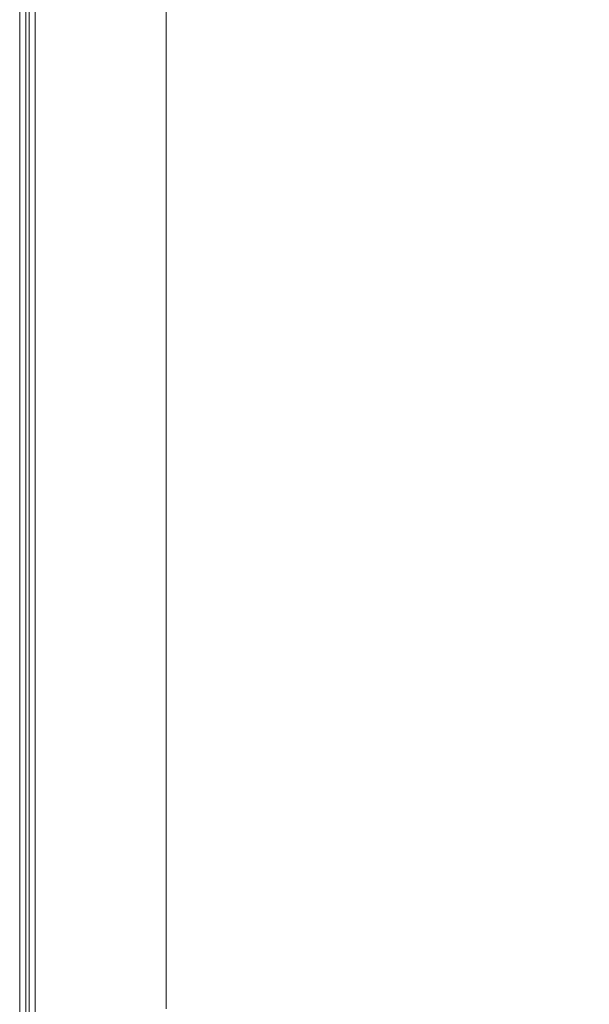
# Model space of a CAD drawing. Extents: x -750 to 750, y -914 to -124.
# Drawn here: x -750 to -704, y -740 to -660 of the extents above; entities that cross this region are included whole.
import ezdxf

# ---------------------------------------------------------------- set-up
doc = ezdxf.new("R2010")
doc.units = 0
doc.header["$LTSCALE"] = 500
doc.header["$MEASUREMENT"] = 0
doc.layers.add('INSPIRO_CERAMIKA', color=7, linetype='Continuous')

msp = doc.modelspace()

# ---------------------------------------------------------------- linework, layer by layer
at = {"layer": 'INSPIRO_CERAMIKA', "lineweight": 0}
for points, invisible_edges in [([(-732.221, -175.322, -574.788), (732.221, -143.772, -574.788), (-732.221, -758.63, -574.788), (-732.221, -175.322, -574.788)], 15), ([(-732.221, -758.63, -574.788), (732.221, -143.772, -574.788), (-732.221, -790.429, -574.788), (-732.221, -758.63, -574.788)], 15), ([(-732.221, -790.429, -574.788), (732.221, -143.772, -574.788), (-731.967, -801.36, -574.788), (-732.221, -790.429, -574.788)], 15), ([(-731.967, -801.36, -574.788), (732.221, -143.772, -574.788), (-731.714, -801.857, -574.788), (-731.967, -801.36, -574.788)], 15), ([(-731.714, -801.857, -574.788), (732.221, -143.772, -574.788), (-731.206, -802.354, -574.788), (-731.714, -801.857, -574.788)], 15), ([(-731.206, -802.354, -574.788), (732.221, -143.772, -574.788), (-729.428, -802.354, -574.788), (-731.206, -802.354, -574.788)], 15), ([(-729.428, -802.354, -574.788), (732.221, -143.772, -574.788), (-724.856, -802.602, -574.788), (-729.428, -802.354, -574.788)], 15), ([(-724.856, -802.602, -574.788), (732.221, -143.772, -574.788), (-716.729, -802.602, -574.788), (-724.856, -802.602, -574.788)], 15), ([(-716.729, -802.602, -574.788), (732.221, -143.772, -574.788), (-688.029, -802.851, -574.788), (-716.729, -802.602, -574.788)], 15), ([(-750, -168.366, -573.001), (-750, -168.366, -573.512), (-750, -763.599, -573.512), (-750, -763.599, -573.001)], 15), ([(-750, -763.599, -68.413), (-750, -168.366, -68.413), (-750, -168.366, -69.434), (-750, -763.599, -69.434)], 14), ([(-750, -763.599, -573.001), (-750, -763.599, -572.236), (-750, -168.366, -572.236), (-750, -168.366, -573.001)], 15), ([(-750, -763.599, -572.236), (-750, -763.599, -563.813), (-750, -168.366, -563.813), (-750, -168.366, -572.236)], 15), ([(-750, -763.599, -69.434), (-750, -168.366, -69.434), (-750, -168.366, -78.112), (-750, -763.599, -78.112)], 15), ([(-749.746, -168.366, -573.767), (-749.746, -763.599, -573.767), (-750, -763.599, -573.512), (-750, -168.366, -573.512)], 15), ([(-750, -168.366, -563.813), (-750, -763.599, -563.813), (-750, -763.599, -78.112), (-750, -168.366, -78.112)], 15), ([(-749.492, -168.615, -574.277), (-749.492, -763.351, -574.277), (-749.746, -763.599, -573.767), (-749.746, -168.366, -573.767)], 15), ([(-748.73, -168.863, -574.533), (-748.73, -763.102, -574.533), (-749.492, -763.351, -574.277), (-749.492, -168.615, -574.277)], 11), ([(-748.73, -168.863, -574.533), (-747.206, -169.36, -574.533), (-747.206, -762.854, -574.533), (-748.73, -763.102, -574.533)], 15), ([(-747.206, -169.36, -574.533), (-739.079, -172.59, -574.788), (-739.079, -760.618, -574.788), (-747.206, -762.854, -574.533)], 15), ([(-739.079, -172.59, -574.788), (-732.221, -175.322, -574.788), (-732.221, -758.63, -574.788), (-739.079, -760.618, -574.788)], 15), ([(-738.063, -677.643, -67.393), (-741.111, -678.388, -67.393), (-741.111, -656.527, -67.393), (-738.063, -655.782, -67.393)], 7), ([(-741.111, -678.388, -67.393), (-743.904, -679.134, -67.393), (-743.904, -657.024, -67.393), (-741.111, -656.527, -67.393)], 15), ([(-743.904, -657.024, -67.393), (-743.904, -679.134, -67.393), (-746.19, -679.879, -67.137), (-746.19, -657.769, -67.137)], 15), ([(-749.238, -680.624, -66.882), (-749.746, -680.624, -66.116), (-749.746, -658.514, -66.116), (-749.238, -658.266, -66.882)], 15), ([(-747.968, -680.128, -67.137), (-749.238, -680.624, -66.882), (-749.238, -658.266, -66.882), (-747.968, -658.017, -67.137)], 13), ([(-746.19, -657.769, -67.137), (-746.19, -679.879, -67.137), (-747.968, -680.128, -67.137), (-747.968, -658.017, -67.137)], 15), ([(-750, -680.624, -27.832), (-750, -680.624, -25.024), (-750, -658.514, -25.024), (-750, -658.514, -27.832)], 15), ([(-750, -680.624, -63.819), (-750, -680.624, -27.832), (-750, -658.514, -27.832), (-750, -658.514, -63.819)], 15), ([(-750, -658.514, -25.024), (-750, -680.624, -25.024), (-749.746, -680.624, -23.493), (-749.746, -658.514, -23.493)], 15), ([(-749.746, -658.514, -66.116), (-749.746, -680.624, -66.116), (-750, -680.624, -63.819), (-750, -658.514, -63.819)], 15), ([(-749.746, -658.514, -23.493), (-749.746, -680.624, -23.493), (-749.238, -680.624, -22.727), (-749.238, -658.514, -22.727)], 15), ([(-749.238, -680.624, -22.727), (-748.73, -680.624, -22.217), (-748.73, -658.514, -22.217), (-749.238, -658.514, -22.727)], 15), ([(-748.73, -680.624, -22.217), (-746.952, -680.624, -21.962), (-746.952, -658.514, -21.962), (-748.73, -658.514, -22.217)], 7), ([(-746.952, -658.514, -21.962), (-746.952, -680.624, -21.962), (-743.143, -680.624, -21.962), (-743.396, -658.514, -21.962)], 15), ([(-743.396, -658.514, -21.962), (-743.143, -680.624, -21.962), (-736.285, -680.624, -22.217), (-736.793, -658.514, -22.217)], 15), ([(-736.285, -680.624, -22.217), (-725.364, -680.624, -22.472), (-726.38, -658.514, -22.217), (-736.793, -658.514, -22.217)], 15), ([(-725.364, -680.624, -22.472), (-712.665, -680.624, -22.472), (-714.443, -658.514, -22.472), (-726.38, -658.514, -22.217)], 15), ([(-714.443, -658.514, -22.472), (-712.665, -680.624, -22.472), (-699.966, -680.624, -22.727), (-702.506, -658.514, -22.727)], 15), ([(-738.063, -694.785, -67.393), (-741.111, -695.778, -67.393), (-741.111, -678.388, -67.393), (-738.063, -677.643, -67.393)], 7), ([(-741.111, -695.778, -67.393), (-743.904, -696.275, -67.393), (-743.904, -679.134, -67.393), (-741.111, -678.388, -67.393)], 15), ([(-746.19, -679.879, -67.137), (-743.904, -679.134, -67.393), (-743.904, -696.275, -67.393), (-746.19, -679.879, -67.137)], 15), ([(-743.904, -696.275, -67.393), (-746.19, -697.021, -67.137), (-747.968, -680.128, -67.137), (-746.19, -679.879, -67.137)], 15), ([(-749.746, -680.624, -66.116), (-749.746, -698.014, -66.116), (-750, -698.014, -63.819), (-750, -680.624, -63.819)], 15), ([(-750, -698.014, -63.819), (-750, -698.014, -27.832), (-750, -680.624, -27.832), (-750, -680.624, -63.819)], 15), ([(-750, -698.014, -27.832), (-750, -698.014, -25.024), (-750, -680.624, -25.024), (-750, -680.624, -27.832)], 15), ([(-750, -680.624, -25.024), (-750, -698.014, -25.024), (-749.746, -698.014, -23.493), (-749.746, -680.624, -23.493)], 15), ([(-749.238, -697.766, -66.882), (-749.746, -698.014, -66.116), (-749.746, -680.624, -66.116), (-749.238, -680.624, -66.882)], 7), ([(-749.746, -680.624, -23.493), (-749.746, -698.014, -23.493), (-749.238, -698.014, -22.727), (-749.238, -680.624, -22.727)], 15), ([(-747.968, -697.517, -67.137), (-749.238, -697.766, -66.882), (-749.238, -680.624, -66.882), (-747.968, -680.128, -67.137)], 15), ([(-749.238, -698.014, -22.727), (-748.73, -698.014, -22.217), (-748.73, -680.624, -22.217), (-749.238, -680.624, -22.727)], 15), ([(-748.73, -698.014, -22.217), (-746.952, -698.014, -21.962), (-746.952, -680.624, -21.962), (-748.73, -680.624, -22.217)], 7), ([(-747.968, -697.517, -67.137), (-747.968, -680.128, -67.137), (-746.19, -697.021, -67.137), (-747.968, -697.517, -67.137)], 15), ([(-746.952, -680.624, -21.962), (-746.952, -698.014, -21.962), (-742.888, -698.014, -21.962), (-743.143, -680.624, -21.962)], 15), ([(-743.143, -680.624, -21.962), (-742.888, -698.014, -21.962), (-735.777, -698.014, -22.217), (-736.285, -680.624, -22.217)], 15), ([(-735.777, -698.014, -22.217), (-724.348, -698.014, -22.472), (-725.364, -680.624, -22.472), (-736.285, -680.624, -22.217)], 15), ([(-724.348, -698.014, -22.472), (-711.141, -698.014, -22.727), (-712.665, -680.624, -22.472), (-725.364, -680.624, -22.472)], 15), ([(-712.665, -680.624, -22.472), (-711.141, -698.014, -22.727), (-697.934, -698.014, -22.983), (-699.966, -680.624, -22.727)], 15), ([(-738.063, -694.785, -67.393), (-738.063, -707.703, -67.393), (-741.111, -695.778, -67.393), (-738.063, -694.785, -67.393)], 14), ([(-743.904, -696.275, -67.393), (-741.111, -695.778, -67.393), (-738.063, -707.703, -67.393), (-741.111, -708.697, -67.393)], 15), ([(-746.19, -697.021, -67.137), (-743.904, -696.275, -67.393), (-743.904, -709.442, -67.393), (-746.19, -709.939, -67.137)], 15), ([(-741.111, -708.697, -67.393), (-743.904, -709.442, -67.393), (-743.904, -696.275, -67.393), (-741.111, -708.697, -67.393)], 15), ([(-749.238, -710.684, -66.882), (-749.238, -697.766, -66.882), (-747.968, -697.517, -67.137), (-747.968, -710.436, -67.137)], 14), ([(-747.968, -697.517, -67.137), (-746.19, -697.021, -67.137), (-746.19, -709.939, -67.137), (-747.968, -710.436, -67.137)], 15), ([(-749.746, -698.014, -23.493), (-750, -698.014, -25.024), (-750, -710.932, -25.024), (-749.746, -710.932, -23.493)], 15), ([(-750, -698.014, -63.819), (-749.746, -698.014, -66.116), (-749.746, -710.932, -66.116), (-750, -710.932, -63.819)], 15), ([(-750, -710.932, -27.832), (-750, -698.014, -27.832), (-750, -698.014, -63.819), (-750, -710.932, -63.819)], 15), ([(-750, -710.932, -25.024), (-750, -698.014, -25.024), (-750, -698.014, -27.832), (-750, -710.932, -27.832)], 15), ([(-749.746, -710.932, -66.116), (-749.746, -698.014, -66.116), (-749.238, -697.766, -66.882), (-749.238, -710.684, -66.882)], 15), ([(-749.238, -698.014, -22.727), (-749.746, -698.014, -23.493), (-749.746, -710.932, -23.493), (-749.238, -710.932, -22.727)], 15), ([(-748.73, -710.932, -22.217), (-748.73, -698.014, -22.217), (-749.238, -698.014, -22.727), (-749.238, -710.932, -22.727)], 15), ([(-746.952, -710.932, -22.217), (-746.952, -698.014, -21.962), (-748.73, -698.014, -22.217), (-748.73, -710.932, -22.217)], 11), ([(-742.888, -698.014, -21.962), (-746.952, -698.014, -21.962), (-746.952, -710.932, -22.217), (-742.635, -710.932, -22.217)], 15), ([(-735.777, -698.014, -22.217), (-742.888, -698.014, -21.962), (-742.635, -710.932, -22.217), (-735.269, -710.932, -22.217)], 15), ([(-723.586, -710.932, -22.472), (-724.348, -698.014, -22.472), (-735.777, -698.014, -22.217), (-735.269, -710.932, -22.217)], 15), ([(-709.871, -710.932, -22.983), (-711.141, -698.014, -22.727), (-724.348, -698.014, -22.472), (-723.586, -710.932, -22.472)], 15), ([(-697.934, -698.014, -22.983), (-711.141, -698.014, -22.727), (-709.871, -710.932, -22.983), (-696.156, -710.932, -23.238)], 15), ([(-738.063, -707.703, -67.393), (-738.063, -716.895, -67.393), (-741.111, -708.697, -67.393), (-738.063, -707.703, -67.393)], 14), ([(-743.904, -709.442, -67.393), (-741.111, -708.697, -67.393), (-738.063, -716.895, -67.393), (-741.111, -717.888, -67.393)], 15), ([(-746.19, -709.939, -67.137), (-743.904, -709.442, -67.393), (-743.904, -718.634, -67.393), (-746.19, -719.131, -67.137)], 15), ([(-741.111, -717.888, -67.393), (-743.904, -718.634, -67.393), (-743.904, -709.442, -67.393), (-741.111, -717.888, -67.393)], 15), ([(-749.238, -720.124, -66.882), (-749.238, -710.684, -66.882), (-747.968, -710.436, -67.137), (-747.968, -719.876, -67.137)], 14), ([(-747.968, -710.436, -67.137), (-746.19, -709.939, -67.137), (-746.19, -719.131, -67.137), (-747.968, -719.876, -67.137)], 15), ([(-750, -720.373, -25.024), (-750, -710.932, -25.024), (-750, -710.932, -27.832), (-750, -720.373, -27.832)], 15), ([(-749.746, -710.932, -23.493), (-750, -710.932, -25.024), (-750, -720.373, -25.024), (-749.746, -720.373, -23.493)], 15), ([(-750, -720.373, -27.832), (-750, -710.932, -27.832), (-750, -710.932, -63.819), (-750, -720.373, -63.819)], 15), ([(-750, -710.932, -63.819), (-749.746, -710.932, -66.116), (-749.746, -720.124, -66.116), (-750, -720.373, -63.819)], 15), ([(-749.746, -720.124, -66.116), (-749.746, -710.932, -66.116), (-749.238, -710.684, -66.882), (-749.238, -720.124, -66.882)], 15), ([(-749.238, -710.932, -22.727), (-749.746, -710.932, -23.493), (-749.746, -720.373, -23.493), (-749.238, -720.373, -22.727)], 15), ([(-748.73, -720.373, -22.217), (-748.73, -710.932, -22.217), (-749.238, -710.932, -22.727), (-749.238, -720.373, -22.727)], 14), ([(-746.698, -720.373, -22.217), (-746.952, -710.932, -22.217), (-748.73, -710.932, -22.217), (-748.73, -720.373, -22.217)], 15), ([(-742.635, -710.932, -22.217), (-746.952, -710.932, -22.217), (-746.698, -720.373, -22.217), (-742.635, -720.373, -22.217)], 15), ([(-735.269, -710.932, -22.217), (-742.635, -710.932, -22.217), (-742.635, -720.373, -22.217), (-735.015, -720.373, -22.217)], 15), ([(-723.078, -720.373, -22.727), (-723.586, -710.932, -22.472), (-735.269, -710.932, -22.217), (-735.015, -720.373, -22.217)], 15), ([(-708.855, -720.373, -22.983), (-709.871, -710.932, -22.983), (-723.586, -710.932, -22.472), (-723.078, -720.373, -22.727)], 15), ([(-696.156, -710.932, -23.238), (-709.871, -710.932, -22.983), (-708.855, -720.373, -22.983), (-694.887, -720.373, -23.493)], 15), ([(-738.063, -723.105, -67.393), (-741.111, -723.851, -67.393), (-741.111, -717.888, -67.393), (-738.063, -716.895, -67.393)], 7), ([(-741.111, -723.851, -67.393), (-743.904, -724.596, -67.393), (-743.904, -718.634, -67.393), (-741.111, -717.888, -67.393)], 15), ([(-743.904, -724.596, -67.393), (-746.19, -725.341, -67.137), (-747.968, -719.876, -67.137), (-746.19, -719.131, -67.137)], 15), ([(-746.19, -719.131, -67.137), (-743.904, -718.634, -67.393), (-743.904, -724.596, -67.393), (-746.19, -719.131, -67.137)], 15), ([(-749.746, -720.124, -66.116), (-749.746, -726.335, -66.116), (-750, -726.583, -63.819), (-750, -720.373, -63.819)], 15), ([(-749.238, -726.335, -66.882), (-749.746, -726.335, -66.116), (-749.746, -720.124, -66.116), (-749.238, -720.124, -66.882)], 7), ([(-747.968, -725.838, -67.137), (-749.238, -726.335, -66.882), (-749.238, -720.124, -66.882), (-747.968, -719.876, -67.137)], 15), ([(-747.968, -725.838, -67.137), (-747.968, -719.876, -67.137), (-746.19, -725.341, -67.137), (-747.968, -725.838, -67.137)], 15), ([(-750, -726.583, -63.819), (-750, -726.583, -27.832), (-750, -720.373, -27.832), (-750, -720.373, -63.819)], 15), ([(-750, -726.583, -27.832), (-750, -726.583, -25.024), (-750, -720.373, -25.024), (-750, -720.373, -27.832)], 15), ([(-750, -720.373, -25.024), (-750, -726.583, -25.024), (-749.746, -726.583, -23.493), (-749.746, -720.373, -23.493)], 15), ([(-749.746, -720.373, -23.493), (-749.746, -726.583, -23.493), (-749.238, -726.583, -22.727), (-749.238, -720.373, -22.727)], 15), ([(-749.238, -726.583, -22.727), (-748.73, -726.583, -22.217), (-748.73, -720.373, -22.217), (-749.238, -720.373, -22.727)], 15), ([(-748.73, -726.583, -22.217), (-746.698, -726.583, -22.217), (-746.698, -720.373, -22.217), (-748.73, -720.373, -22.217)], 7), ([(-746.698, -720.373, -22.217), (-746.698, -726.583, -22.217), (-742.635, -726.583, -22.217), (-742.635, -720.373, -22.217)], 15), ([(-742.635, -720.373, -22.217), (-742.635, -726.583, -22.217), (-734.761, -726.583, -22.472), (-735.015, -720.373, -22.217)], 15), ([(-734.761, -726.583, -22.472), (-722.57, -726.583, -22.727), (-723.078, -720.373, -22.727), (-735.015, -720.373, -22.217)], 15), ([(-722.57, -726.583, -22.727), (-708.347, -726.583, -23.238), (-708.855, -720.373, -22.983), (-723.078, -720.373, -22.727)], 15), ([(-708.855, -720.373, -22.983), (-708.347, -726.583, -23.238), (-694.125, -726.335, -23.493), (-694.887, -720.373, -23.493)], 15), ([(-738.063, -726.832, -67.393), (-741.111, -727.577, -67.393), (-741.111, -723.851, -67.393), (-738.063, -723.105, -67.393)], 7), ([(-741.111, -727.577, -67.393), (-743.904, -728.571, -67.393), (-743.904, -724.596, -67.393), (-741.111, -723.851, -67.393)], 15), ([(-743.904, -724.596, -67.393), (-743.904, -728.571, -67.393), (-746.19, -729.316, -67.137), (-746.19, -725.341, -67.137)], 15), ([(-746.19, -725.341, -67.137), (-746.19, -729.316, -67.137), (-747.968, -729.813, -67.137), (-747.968, -725.838, -67.137)], 15), ([(-749.746, -726.335, -66.116), (-749.746, -730.31, -66.116), (-750, -730.31, -63.819), (-750, -726.583, -63.819)], 15), ([(-750, -726.583, -25.024), (-750, -730.31, -25.024), (-749.746, -730.31, -23.493), (-749.746, -726.583, -23.493)], 15), ([(-750, -730.31, -63.819), (-750, -730.31, -27.832), (-750, -726.583, -27.832), (-750, -726.583, -63.819)], 15), ([(-750, -730.31, -27.832), (-750, -730.31, -25.024), (-750, -726.583, -25.024), (-750, -726.583, -27.832)], 15), ([(-749.238, -730.061, -66.882), (-749.746, -730.31, -66.116), (-749.746, -726.335, -66.116), (-749.238, -726.335, -66.882)], 15), ([(-749.746, -726.583, -23.493), (-749.746, -730.31, -23.493), (-749.238, -730.31, -22.727), (-749.238, -726.583, -22.727)], 15), ([(-747.968, -729.813, -67.137), (-749.238, -730.061, -66.882), (-749.238, -726.335, -66.882), (-747.968, -725.838, -67.137)], 13), ([(-749.238, -730.31, -22.727), (-748.73, -730.31, -22.217), (-748.73, -726.583, -22.217), (-749.238, -726.583, -22.727)], 15), ([(-748.73, -730.31, -22.217), (-746.698, -730.31, -22.217), (-746.698, -726.583, -22.217), (-748.73, -726.583, -22.217)], 7), ([(-746.698, -726.583, -22.217), (-746.698, -730.31, -22.217), (-742.381, -730.31, -22.217), (-742.635, -726.583, -22.217)], 15), ([(-742.635, -726.583, -22.217), (-742.381, -730.31, -22.217), (-734.761, -730.31, -22.472), (-734.761, -726.583, -22.472)], 15), ([(-734.761, -730.31, -22.472), (-722.57, -730.31, -22.727), (-722.57, -726.583, -22.727), (-734.761, -726.583, -22.472)], 15), ([(-722.57, -730.31, -22.727), (-707.839, -730.31, -23.238), (-708.347, -726.583, -23.238), (-722.57, -726.583, -22.727)], 15), ([(-708.347, -726.583, -23.238), (-707.839, -730.31, -23.238), (-693.363, -730.31, -23.748), (-694.125, -726.335, -23.493)], 15), ([(-738.063, -726.832, -67.393), (-738.063, -728.819, -67.393), (-741.111, -727.577, -67.393), (-738.063, -726.832, -67.393)], 14), ([(-741.111, -727.577, -67.393), (-741.111, -729.813, -67.393), (-743.904, -728.571, -67.393), (-741.111, -727.577, -67.393)], 15), ([(-741.111, -727.577, -67.393), (-738.063, -728.819, -67.393), (-738.063, -730.31, -67.393), (-741.111, -729.813, -67.393)], 13), ([(-746.19, -729.316, -67.137), (-743.904, -728.571, -67.393), (-743.904, -730.558, -67.393), (-746.19, -731.304, -67.137)], 15), ([(-743.904, -728.571, -67.393), (-741.111, -729.813, -67.393), (-741.111, -731.055, -67.393), (-743.904, -730.558, -67.393)], 15), ([(-749.238, -732.297, -66.882), (-749.238, -730.061, -66.882), (-747.968, -729.813, -67.137), (-747.968, -732.049, -67.137)], 14), ([(-747.968, -729.813, -67.137), (-746.19, -729.316, -67.137), (-746.19, -731.304, -67.137), (-747.968, -732.049, -67.137)], 15), ([(-738.063, -730.31, -67.393), (-741.111, -731.055, -67.393), (-741.111, -729.813, -67.393), (-738.063, -730.31, -67.393)], 15), ([(-750, -730.31, -63.819), (-749.746, -730.31, -66.116), (-749.746, -732.546, -66.116), (-750, -732.546, -63.819)], 15), ([(-750, -730.31, -63.819), (-750, -732.546, -63.819), (-750, -732.546, -27.832), (-750, -730.31, -27.832)], 15), ([(-750, -732.546, -25.024), (-750, -730.31, -25.024), (-750, -730.31, -27.832), (-750, -732.546, -27.832)], 15), ([(-749.746, -730.31, -23.493), (-750, -730.31, -25.024), (-750, -732.546, -25.024), (-749.746, -732.546, -23.493)], 15), ([(-749.746, -732.546, -66.116), (-749.746, -730.31, -66.116), (-749.238, -730.061, -66.882), (-749.238, -732.297, -66.882)], 15), ([(-749.238, -730.31, -22.727), (-749.746, -730.31, -23.493), (-749.746, -732.546, -23.493), (-749.238, -732.546, -22.727)], 15), ([(-748.73, -732.546, -22.217), (-748.73, -730.31, -22.217), (-749.238, -730.31, -22.727), (-749.238, -732.546, -22.727)], 15), ([(-746.698, -732.546, -22.217), (-746.698, -730.31, -22.217), (-748.73, -730.31, -22.217), (-748.73, -732.546, -22.217)], 11), ([(-742.381, -730.31, -22.217), (-746.698, -730.31, -22.217), (-746.698, -732.546, -22.217), (-742.381, -732.546, -22.217)], 15), ([(-746.19, -731.304, -67.137), (-743.904, -730.558, -67.393), (-743.904, -732.049, -67.393), (-746.19, -732.794, -67.137)], 15), ([(-741.111, -731.055, -67.393), (-743.904, -732.049, -67.393), (-743.904, -730.558, -67.393), (-741.111, -731.055, -67.393)], 15), ([(-734.761, -730.31, -22.472), (-742.381, -730.31, -22.217), (-742.381, -732.546, -22.217), (-734.761, -732.546, -22.472)], 15), ([(-738.063, -731.552, -67.393), (-741.111, -732.546, -67.393), (-741.111, -731.055, -67.393), (-738.063, -730.31, -67.393)], 7), ([(-734.761, -730.31, -22.472), (-734.761, -732.546, -22.472), (-722.316, -732.546, -22.983), (-722.57, -730.31, -22.727)], 15), ([(-722.57, -730.31, -22.727), (-722.316, -732.546, -22.983), (-707.586, -732.546, -23.493), (-707.839, -730.31, -23.238)], 15), ([(-693.363, -730.31, -23.748), (-707.839, -730.31, -23.238), (-707.586, -732.546, -23.493), (-692.855, -732.546, -24.004)], 15), ([(-747.968, -732.049, -67.137), (-746.19, -731.304, -67.137), (-746.19, -732.794, -67.137), (-747.968, -733.291, -67.137)], 15), ([(-741.111, -732.546, -67.393), (-743.904, -733.291, -67.393), (-743.904, -732.049, -67.393), (-741.111, -731.055, -67.393)], 15), ([(-749.238, -733.788, -66.882), (-749.238, -732.297, -66.882), (-747.968, -732.049, -67.137), (-747.968, -733.291, -67.137)], 15), ([(-746.19, -732.794, -67.137), (-743.904, -732.049, -67.393), (-743.904, -733.291, -67.393), (-746.19, -732.794, -67.137)], 15), ([(-738.063, -732.794, -67.393), (-741.111, -733.788, -67.393), (-741.111, -732.546, -67.393), (-738.063, -731.552, -67.393)], 7), ([(-750, -734.036, -25.024), (-750, -732.546, -25.024), (-750, -732.546, -27.832), (-750, -734.036, -27.832)], 15), ([(-750, -732.546, -63.819), (-749.746, -732.546, -66.116), (-749.746, -734.036, -66.116), (-750, -734.036, -63.819)], 15), ([(-750, -734.036, -27.832), (-750, -732.546, -27.832), (-750, -732.546, -63.819), (-750, -734.036, -63.819)], 15), ([(-749.746, -732.546, -23.493), (-750, -732.546, -25.024), (-750, -734.036, -25.024), (-749.746, -734.036, -23.493)], 15), ([(-749.746, -734.036, -66.116), (-749.746, -732.546, -66.116), (-749.238, -732.297, -66.882), (-749.238, -733.788, -66.882)], 11), ([(-749.238, -732.546, -22.727), (-749.746, -732.546, -23.493), (-749.746, -734.036, -23.493), (-749.238, -734.036, -22.727)], 15), ([(-748.73, -734.036, -22.217), (-748.73, -732.546, -22.217), (-749.238, -732.546, -22.727), (-749.238, -734.036, -22.727)], 15), ([(-746.698, -734.036, -22.217), (-746.698, -732.546, -22.217), (-748.73, -732.546, -22.217), (-748.73, -734.036, -22.217)], 11), ([(-747.968, -733.291, -67.137), (-746.19, -732.794, -67.137), (-746.19, -734.036, -67.137), (-747.968, -733.291, -67.137)], 15), ([(-742.381, -732.546, -22.217), (-746.698, -732.546, -22.217), (-746.698, -734.036, -22.217), (-742.381, -734.036, -22.217)], 15), ([(-743.904, -734.533, -67.393), (-746.19, -734.036, -67.137), (-746.19, -732.794, -67.137), (-743.904, -733.291, -67.393)], 15), ([(-741.111, -733.788, -67.393), (-743.904, -734.533, -67.393), (-743.904, -733.291, -67.393), (-741.111, -732.546, -67.393)], 15), ([(-734.761, -732.546, -22.472), (-742.381, -732.546, -22.217), (-742.381, -734.036, -22.217), (-734.507, -734.036, -22.472)], 15), ([(-738.063, -732.794, -67.393), (-738.063, -733.788, -67.393), (-741.111, -733.788, -67.393), (-738.063, -732.794, -67.393)], 14), ([(-722.062, -734.036, -22.983), (-722.316, -732.546, -22.983), (-734.761, -732.546, -22.472), (-734.507, -734.036, -22.472)], 15), ([(-707.331, -734.036, -23.748), (-707.586, -732.546, -23.493), (-722.316, -732.546, -22.983), (-722.062, -734.036, -22.983)], 15), ([(-692.855, -732.546, -24.004), (-707.586, -732.546, -23.493), (-707.331, -734.036, -23.748), (-692.347, -734.036, -24.259)], 15), ([(-749.238, -735.03, -66.882), (-749.746, -735.278, -66.116), (-749.746, -734.036, -66.116), (-749.238, -733.788, -66.882)], 15), ([(-747.968, -734.782, -67.137), (-749.238, -735.03, -66.882), (-749.238, -733.788, -66.882), (-747.968, -733.291, -67.137)], 13), ([(-746.19, -735.278, -67.137), (-747.968, -734.782, -67.137), (-747.968, -733.291, -67.137), (-746.19, -734.036, -67.137)], 15), ([(-741.111, -733.788, -67.393), (-741.111, -734.782, -67.393), (-743.904, -734.533, -67.393), (-741.111, -733.788, -67.393)], 15), ([(-741.111, -733.788, -67.393), (-738.063, -733.788, -67.393), (-738.063, -734.782, -67.393), (-741.111, -734.782, -67.393)], 13), ([(-750, -734.036, -25.024), (-750, -735.278, -25.024), (-749.746, -735.278, -23.493), (-749.746, -734.036, -23.493)], 15), ([(-749.746, -734.036, -66.116), (-749.746, -735.278, -66.116), (-750, -735.278, -63.819), (-750, -734.036, -63.819)], 15), ([(-750, -735.278, -27.832), (-750, -734.036, -27.832), (-750, -734.036, -63.819), (-750, -735.278, -63.819)], 15), ([(-750, -735.278, -27.832), (-750, -735.278, -25.024), (-750, -734.036, -25.024), (-750, -734.036, -27.832)], 15), ([(-749.746, -734.036, -23.493), (-749.746, -735.278, -23.493), (-749.238, -735.278, -22.727), (-749.238, -734.036, -22.727)], 15), ([(-749.238, -735.278, -22.727), (-748.73, -735.278, -22.217), (-748.73, -734.036, -22.217), (-749.238, -734.036, -22.727)], 13), ([(-748.73, -735.278, -22.217), (-746.698, -735.278, -22.217), (-746.698, -734.036, -22.217), (-748.73, -734.036, -22.217)], 15), ([(-746.698, -734.036, -22.217), (-746.698, -735.278, -22.217), (-742.381, -735.278, -22.217), (-742.381, -734.036, -22.217)], 15), ([(-746.19, -735.278, -67.137), (-746.19, -734.036, -67.137), (-743.904, -734.533, -67.393), (-746.19, -735.278, -67.137)], 15), ([(-746.19, -735.278, -67.137), (-743.904, -734.533, -67.393), (-743.904, -735.775, -67.393), (-746.19, -736.521, -67.137)], 15), ([(-743.904, -734.533, -67.393), (-741.111, -734.782, -67.393), (-741.111, -735.775, -67.393), (-743.904, -735.775, -67.393)], 15), ([(-742.381, -734.036, -22.217), (-742.381, -735.278, -22.217), (-734.507, -735.278, -22.472), (-734.507, -734.036, -22.472)], 15), ([(-722.062, -734.036, -22.983), (-734.507, -734.036, -22.472), (-734.507, -735.278, -22.472), (-721.808, -735.278, -23.238)], 15), ([(-721.808, -735.278, -23.238), (-707.078, -735.278, -23.748), (-707.331, -734.036, -23.748), (-722.062, -734.036, -22.983)], 15), ([(-692.347, -734.036, -24.259), (-707.331, -734.036, -23.748), (-707.078, -735.278, -23.748), (-691.839, -735.527, -24.514)], 15), ([(-750, -736.521, -27.832), (-750, -735.278, -27.832), (-750, -735.278, -63.819), (-750, -736.521, -63.819)], 15), ([(-750, -735.278, -25.024), (-750, -736.521, -25.024), (-749.746, -736.521, -23.493), (-749.746, -735.278, -23.493)], 15), ([(-750, -736.521, -27.832), (-750, -736.521, -25.024), (-750, -735.278, -25.024), (-750, -735.278, -27.832)], 15), ([(-749.746, -735.278, -66.116), (-749.746, -736.521, -66.116), (-750, -736.521, -63.819), (-750, -735.278, -63.819)], 15), ([(-749.238, -736.272, -66.882), (-749.746, -736.521, -66.116), (-749.746, -735.278, -66.116), (-749.238, -735.03, -66.882)], 7), ([(-749.746, -735.278, -23.493), (-749.746, -736.521, -23.493), (-749.238, -736.521, -22.727), (-749.238, -735.278, -22.727)], 15), ([(-747.968, -736.024, -67.137), (-749.238, -736.272, -66.882), (-749.238, -735.03, -66.882), (-747.968, -734.782, -67.137)], 15), ([(-749.238, -736.521, -22.727), (-748.73, -736.521, -22.217), (-748.73, -735.278, -22.217), (-749.238, -735.278, -22.727)], 13), ([(-748.73, -736.521, -22.217), (-746.698, -736.521, -22.217), (-746.698, -735.278, -22.217), (-748.73, -735.278, -22.217)], 15), ([(-747.968, -736.024, -67.137), (-747.968, -734.782, -67.137), (-746.19, -735.278, -67.137), (-747.968, -736.024, -67.137)], 15), ([(-747.968, -736.024, -67.137), (-746.19, -735.278, -67.137), (-746.19, -736.521, -67.137), (-747.968, -737.017, -67.137)], 15), ([(-746.698, -735.278, -22.217), (-746.698, -736.521, -22.217), (-742.381, -736.521, -22.217), (-742.381, -735.278, -22.217)], 15), ([(-742.381, -735.278, -22.217), (-742.381, -736.521, -22.217), (-734.253, -736.521, -22.472), (-734.507, -735.278, -22.472)], 15), ([(-738.063, -735.527, -67.393), (-741.111, -736.521, -67.393), (-741.111, -735.775, -67.393), (-738.063, -734.782, -67.393)], 7), ([(-738.063, -734.782, -67.393), (-741.111, -735.775, -67.393), (-741.111, -734.782, -67.393), (-738.063, -734.782, -67.393)], 15), ([(-734.253, -736.521, -22.472), (-721.808, -736.521, -23.238), (-721.808, -735.278, -23.238), (-734.507, -735.278, -22.472)], 15), ([(-721.808, -736.521, -23.238), (-706.57, -736.769, -24.004), (-707.078, -735.278, -23.748), (-721.808, -735.278, -23.238)], 15), ([(-706.57, -736.769, -24.004), (-690.823, -736.769, -24.769), (-691.839, -735.527, -24.514), (-707.078, -735.278, -23.748)], 15), ([(-749.238, -737.514, -66.882), (-749.238, -736.272, -66.882), (-747.968, -736.024, -67.137), (-747.968, -737.017, -67.137)], 14), ([(-746.19, -736.521, -67.137), (-743.904, -735.775, -67.393), (-743.904, -736.769, -67.393), (-746.19, -737.514, -67.137)], 15), ([(-741.111, -735.775, -67.393), (-743.904, -736.769, -67.393), (-743.904, -735.775, -67.393), (-741.111, -735.775, -67.393)], 15), ([(-741.111, -736.521, -67.393), (-743.904, -737.514, -67.393), (-743.904, -736.769, -67.393), (-741.111, -735.775, -67.393)], 15), ([(-738.063, -737.266, -67.393), (-741.111, -738.26, -67.393), (-741.111, -736.521, -67.393), (-738.063, -735.527, -67.393)], 7), ([(-749.746, -736.521, -23.493), (-750, -736.521, -25.024), (-750, -737.763, -25.024), (-749.746, -737.763, -23.493)], 15), ([(-750, -737.763, -25.024), (-750, -736.521, -25.024), (-750, -736.521, -27.832), (-750, -737.763, -27.832)], 15), ([(-750, -736.521, -63.819), (-750, -737.763, -63.819), (-750, -737.763, -27.832), (-750, -736.521, -27.832)], 15), ([(-750, -736.521, -63.819), (-749.746, -736.521, -66.116), (-749.746, -737.763, -66.116), (-750, -737.763, -63.819)], 15), ([(-749.746, -737.763, -66.116), (-749.746, -736.521, -66.116), (-749.238, -736.272, -66.882), (-749.238, -737.514, -66.882)], 15), ([(-749.238, -736.521, -22.727), (-749.746, -736.521, -23.493), (-749.746, -737.763, -23.493), (-749.238, -737.763, -22.727)], 15), ([(-748.73, -737.763, -22.217), (-748.73, -736.521, -22.217), (-749.238, -736.521, -22.727), (-749.238, -737.763, -22.727)], 15), ([(-749.238, -738.508, -66.882), (-749.238, -737.514, -66.882), (-747.968, -737.017, -67.137), (-747.968, -738.011, -67.137)], 15), ([(-746.698, -737.763, -22.217), (-746.698, -736.521, -22.217), (-748.73, -736.521, -22.217), (-748.73, -737.763, -22.217)], 11), ([(-747.968, -737.017, -67.137), (-746.19, -736.521, -67.137), (-746.19, -737.514, -67.137), (-747.968, -738.011, -67.137)], 15), ([(-742.381, -736.521, -22.217), (-746.698, -736.521, -22.217), (-746.698, -737.763, -22.217), (-742.381, -737.763, -22.217)], 15), ([(-746.19, -737.514, -67.137), (-743.904, -736.769, -67.393), (-743.904, -737.514, -67.393), (-746.19, -737.514, -67.137)], 15), ([(-741.111, -738.26, -67.393), (-743.904, -739.253, -67.393), (-743.904, -737.514, -67.393), (-741.111, -736.521, -67.393)], 15), ([(-734.253, -736.521, -22.472), (-742.381, -736.521, -22.217), (-742.381, -737.763, -22.217), (-734.253, -737.763, -22.472)], 15), ([(-721.554, -737.763, -23.238), (-721.808, -736.521, -23.238), (-734.253, -736.521, -22.472), (-734.253, -737.763, -22.472)], 15), ([(-706.57, -736.769, -24.004), (-721.808, -736.521, -23.238), (-721.554, -737.763, -23.238), (-706.062, -737.763, -24.004)], 15), ([(-690.823, -736.769, -24.769), (-706.57, -736.769, -24.004), (-706.062, -737.763, -24.004), (-690.061, -738.011, -24.769)], 15), ([(-750, -737.763, -63.819), (-749.746, -737.763, -66.116), (-749.746, -738.756, -66.116), (-750, -738.756, -63.819)], 15), ([(-750, -738.756, -63.819), (-750, -738.756, -27.832), (-750, -737.763, -27.832), (-750, -737.763, -63.819)], 15), ([(-750, -738.756, -25.024), (-750, -737.763, -25.024), (-750, -737.763, -27.832), (-750, -738.756, -27.832)], 15), ([(-749.746, -737.763, -23.493), (-750, -737.763, -25.024), (-750, -738.756, -25.024), (-749.746, -738.756, -23.493)], 15), ([(-749.746, -738.756, -66.116), (-749.746, -737.763, -66.116), (-749.238, -737.514, -66.882), (-749.238, -738.508, -66.882)], 11), ([(-749.238, -737.763, -22.727), (-749.746, -737.763, -23.493), (-749.746, -738.756, -23.493), (-749.238, -738.756, -22.727)], 15), ([(-748.73, -738.756, -22.217), (-748.73, -737.763, -22.217), (-749.238, -737.763, -22.727), (-749.238, -738.756, -22.727)], 14), ([(-746.698, -738.756, -22.217), (-746.698, -737.763, -22.217), (-748.73, -737.763, -22.217), (-748.73, -738.756, -22.217)], 15), ([(-747.968, -738.011, -67.137), (-746.19, -737.514, -67.137), (-746.19, -738.26, -67.137), (-747.968, -738.011, -67.137)], 15), ([(-742.381, -737.763, -22.217), (-746.698, -737.763, -22.217), (-746.698, -738.756, -22.217), (-742.127, -738.756, -22.217)], 15), ([(-743.904, -739.253, -67.393), (-746.19, -738.26, -67.137), (-746.19, -737.514, -67.137), (-743.904, -737.514, -67.393)], 15), ([(-734.253, -737.763, -22.472), (-742.381, -737.763, -22.217), (-742.127, -738.756, -22.217), (-733.999, -738.756, -22.472)], 15), ([(-741.111, -741.738, -67.393), (-741.111, -738.26, -67.393), (-738.063, -737.266, -67.393), (-738.063, -740.744, -67.393)], 11), ([(-721.3, -738.756, -23.238), (-721.554, -737.763, -23.238), (-734.253, -737.763, -22.472), (-733.999, -738.756, -22.472)], 15), ([(-721.3, -738.756, -23.238), (-705.554, -738.756, -23.748), (-706.062, -737.763, -24.004), (-721.554, -737.763, -23.238)], 15), ([(-690.061, -738.011, -24.769), (-706.062, -737.763, -24.004), (-705.554, -738.756, -23.748), (-689.553, -739.005, -24.514)], 15), ([(-749.238, -739.253, -66.882), (-749.746, -739.502, -66.116), (-749.746, -738.756, -66.116), (-749.238, -738.508, -66.882)], 7), ([(-747.968, -739.005, -67.137), (-749.238, -739.253, -66.882), (-749.238, -738.508, -66.882), (-747.968, -738.011, -67.137)], 15), ([(-746.19, -739.999, -67.137), (-747.968, -739.005, -67.137), (-747.968, -738.011, -67.137), (-746.19, -738.26, -67.137)], 15), ([(-746.19, -739.999, -67.137), (-746.19, -738.26, -67.137), (-743.904, -739.253, -67.393), (-746.19, -739.999, -67.137)], 15), ([(-743.904, -742.731, -67.393), (-743.904, -739.253, -67.393), (-741.111, -738.26, -67.393), (-741.111, -741.738, -67.393)], 15), ([(-750, -739.502, -27.832), (-750, -738.756, -27.832), (-750, -738.756, -63.819), (-750, -739.502, -63.819)], 15), ([(-750, -738.756, -25.024), (-750, -739.502, -25.024), (-749.746, -739.502, -23.493), (-749.746, -738.756, -23.493)], 15), ([(-750, -739.502, -27.832), (-750, -739.502, -25.024), (-750, -738.756, -25.024), (-750, -738.756, -27.832)], 15), ([(-749.746, -738.756, -66.116), (-749.746, -739.502, -66.116), (-750, -739.502, -63.819), (-750, -738.756, -63.819)], 15), ([(-749.746, -738.756, -23.493), (-749.746, -739.502, -23.493), (-749.238, -739.502, -22.727), (-749.238, -738.756, -22.727)], 15), ([(-749.238, -740.992, -66.882), (-749.746, -741.241, -66.116), (-749.746, -739.502, -66.116), (-749.238, -739.253, -66.882)], 7), ([(-749.238, -739.502, -22.727), (-748.73, -739.502, -22.217), (-748.73, -738.756, -22.217), (-749.238, -738.756, -22.727)], 13), ([(-747.968, -740.495, -67.137), (-749.238, -740.992, -66.882), (-749.238, -739.253, -66.882), (-747.968, -739.005, -67.137)], 15), ([(-748.73, -739.502, -22.217), (-746.698, -739.502, -22.217), (-746.698, -738.756, -22.217), (-748.73, -738.756, -22.217)], 15), ([(-747.968, -740.495, -67.137), (-747.968, -739.005, -67.137), (-746.19, -739.999, -67.137), (-747.968, -740.495, -67.137)], 15), ([(-746.698, -738.756, -22.217), (-746.698, -739.502, -22.217), (-742.127, -739.502, -22.217), (-742.127, -738.756, -22.217)], 15), ([(-746.19, -739.999, -67.137), (-743.904, -739.253, -67.393), (-743.904, -742.731, -67.393), (-746.19, -743.477, -67.137)], 15), ([(-742.127, -738.756, -22.217), (-742.127, -739.502, -22.217), (-733.999, -739.502, -22.472), (-733.999, -738.756, -22.472)], 15), ([(-733.999, -739.502, -22.472), (-721.046, -739.502, -22.983), (-721.3, -738.756, -23.238), (-733.999, -738.756, -22.472)], 15), ([(-721.046, -739.502, -22.983), (-705.554, -739.75, -23.493), (-705.554, -738.756, -23.748), (-721.3, -738.756, -23.238)], 15), ([(-705.554, -738.756, -23.748), (-705.554, -739.75, -23.493), (-689.045, -739.999, -24.004), (-689.553, -739.005, -24.514)], 15), ([(-750, -741.241, -27.832), (-750, -741.241, -25.024), (-750, -739.502, -25.024), (-750, -739.502, -27.832)], 15), ([(-750, -739.502, -25.024), (-750, -741.241, -25.024), (-749.746, -741.241, -23.493), (-749.746, -739.502, -23.493)], 15), ([(-749.746, -739.502, -66.116), (-749.746, -741.241, -66.116), (-750, -741.241, -63.819), (-750, -739.502, -63.819)], 15), ([(-750, -741.241, -27.832), (-750, -739.502, -27.832), (-750, -739.502, -63.819), (-750, -741.241, -63.819)], 15), ([(-749.746, -739.502, -23.493), (-749.746, -741.241, -23.493), (-749.238, -741.241, -22.727), (-749.238, -739.502, -22.727)], 15), ([(-749.238, -741.241, -22.727), (-748.73, -741.241, -22.217), (-748.73, -739.502, -22.217), (-749.238, -739.502, -22.727)], 15), ([(-748.73, -741.241, -22.217), (-746.698, -741.241, -22.217), (-746.698, -739.502, -22.217), (-748.73, -739.502, -22.217)], 7), ([(-747.968, -740.495, -67.137), (-746.19, -739.999, -67.137), (-746.19, -743.477, -67.137), (-747.968, -743.973, -67.137)], 15), ([(-746.698, -739.502, -22.217), (-746.698, -741.241, -22.217), (-742.127, -741.241, -22.217), (-742.127, -739.502, -22.217)], 15), ([(-742.127, -739.502, -22.217), (-742.127, -741.241, -22.217), (-733.999, -741.241, -22.217), (-733.999, -739.502, -22.472)], 15), ([(-733.999, -741.241, -22.217), (-721.046, -741.241, -22.727), (-721.046, -739.502, -22.983), (-733.999, -739.502, -22.472)], 15), ([(-721.046, -741.241, -22.727), (-705.3, -741.241, -23.238), (-705.554, -739.75, -23.493), (-721.046, -739.502, -22.983)], 15), ([(-705.554, -739.75, -23.493), (-705.3, -741.241, -23.238), (-688.791, -741.738, -23.493), (-689.045, -739.999, -24.004)], 15)]:
    msp.add_3dface(points, dxfattribs=dict(at, invisible_edges=invisible_edges))

doc.saveas('drawing.dxf')
